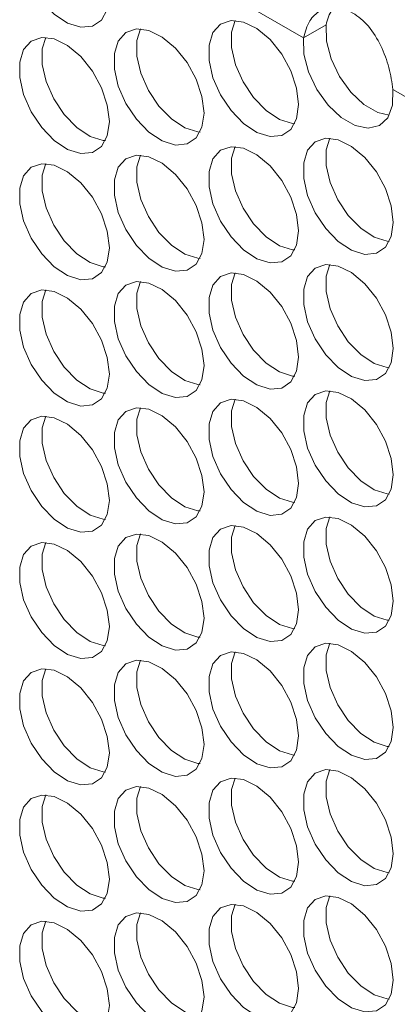
# Model space of a CAD drawing. Units: millimetres. Extents: x 88 to 3492, y 62 to 2418.
# Drawn here: x 2788 to 2812, y 1832 to 1894 of the extents above; entities that cross this region are included whole.
import ezdxf

# ---------------------------------------------------------------- set-up
doc = ezdxf.new("R2010")
doc.units = ezdxf.units.MM
doc.header["$LTSCALE"] = 12

msp = doc.modelspace()

# ---------------------------------------------------------------- linework, layer by layer
at = {"color": 7, "linetype": 'Continuous', "lineweight": 15}
for p, q in [((2799.775, 1896.509), (2806.04, 1892.892)), ((2806.04, 1892.892), (2807.454, 1893.709)), ((2811.655, 1889.651), (2817.919, 1886.034))]:
    msp.add_line(p, q, dxfattribs=at)
at = {"color": 7, "linetype": 'Continuous', "lineweight": 15, "flags": 128}
for points in [[(2793.857, 1895.568), (2793.731, 1896.603), (2793.365, 1897.691), (2792.792, 1898.736), (2792.062, 1899.644), (2791.24, 1900.335), (2790.399, 1900.748), (2789.614, 1900.845), (2788.955, 1900.619), (2788.48, 1900.089), (2788.232, 1899.302), (2788.232, 1898.328), (2788.48, 1897.254), (2788.955, 1896.176), (2789.614, 1895.188), (2790.399, 1894.379), (2791.24, 1893.821), (2792.062, 1893.563), (2792.792, 1893.629), (2793.365, 1894.011), (2793.731, 1894.677), (2793.857, 1895.568)], [(2805.736, 1888.71), (2805.611, 1889.745), (2805.245, 1890.833), (2804.671, 1891.878), (2803.941, 1892.786), (2803.119, 1893.478), (2802.278, 1893.89), (2801.494, 1893.987), (2800.834, 1893.761), (2800.359, 1893.231), (2800.111, 1892.444), (2800.111, 1891.47), (2800.359, 1890.396), (2800.834, 1889.318), (2801.494, 1888.33), (2802.278, 1887.522), (2803.119, 1886.963), (2803.941, 1886.706), (2804.671, 1886.771), (2805.245, 1887.154), (2805.611, 1887.82), (2805.736, 1888.71)], [(2801.744, 1893.991), (2801.525, 1893.26), (2801.525, 1892.287), (2801.774, 1891.213), (2802.249, 1890.134), (2802.908, 1889.147), (2803.693, 1888.338), (2804.533, 1887.78), (2805.355, 1887.522), (2805.486, 1887.51)], [(2807.454, 1893.709), (2807.482, 1892.692), (2807.771, 1891.581), (2808.294, 1890.48), (2809.002, 1889.493), (2809.828, 1888.713), (2810.695, 1888.212), (2811.425, 1888.042)], [(2799.797, 1888.178), (2799.671, 1889.214), (2799.305, 1890.302), (2798.732, 1891.347), (2798.001, 1892.255), (2797.179, 1892.946), (2796.339, 1893.359), (2795.554, 1893.456), (2794.895, 1893.23), (2794.42, 1892.699), (2794.171, 1891.913), (2794.171, 1890.939), (2794.42, 1889.865), (2794.895, 1888.787), (2795.554, 1887.799), (2796.339, 1886.99), (2797.179, 1886.432), (2798.001, 1886.174), (2798.732, 1886.24), (2799.305, 1886.622), (2799.671, 1887.288), (2799.797, 1888.178)], [(2795.804, 1893.46), (2795.585, 1892.729), (2795.585, 1891.755), (2795.834, 1890.682), (2796.309, 1889.603), (2796.968, 1888.615), (2797.753, 1887.807), (2798.594, 1887.249), (2799.416, 1886.991), (2799.546, 1886.979)], [(2793.857, 1887.647), (2793.731, 1888.682), (2793.365, 1889.771), (2792.792, 1890.815), (2792.062, 1891.724), (2791.24, 1892.415), (2790.399, 1892.827), (2789.614, 1892.925), (2788.955, 1892.698), (2788.48, 1892.168), (2788.232, 1891.381), (2788.232, 1890.408), (2788.48, 1889.334), (2788.955, 1888.255), (2789.614, 1887.268), (2790.399, 1886.459), (2791.24, 1885.901), (2792.062, 1885.643), (2792.792, 1885.708), (2793.365, 1886.091), (2793.731, 1886.757), (2793.857, 1887.647)], [(2789.865, 1892.929), (2789.646, 1892.198), (2789.646, 1891.224), (2789.894, 1890.15), (2790.369, 1889.072), (2791.028, 1888.084), (2791.813, 1887.275), (2792.654, 1886.717), (2793.476, 1886.459), (2793.606, 1886.448)], [(2806.04, 1892.892), (2806.068, 1891.875), (2806.357, 1890.765), (2806.88, 1889.664), (2807.588, 1888.677), (2808.414, 1887.897), (2809.281, 1887.396), (2810.107, 1887.222), (2810.815, 1887.392), (2811.338, 1887.889), (2811.627, 1888.666), (2811.655, 1889.651)], [(2811.676, 1881.321), (2811.55, 1882.356), (2811.184, 1883.444), (2810.611, 1884.489), (2809.881, 1885.397), (2809.059, 1886.088), (2808.218, 1886.501), (2807.433, 1886.598), (2806.774, 1886.372), (2806.299, 1885.842), (2806.051, 1885.055), (2806.051, 1884.081), (2806.299, 1883.007), (2806.774, 1881.929), (2807.433, 1880.941), (2808.218, 1880.132), (2809.059, 1879.574), (2809.881, 1879.316), (2810.611, 1879.382), (2811.184, 1879.764), (2811.55, 1880.43), (2811.676, 1881.321)], [(2807.684, 1886.602), (2807.465, 1885.871), (2807.465, 1884.898), (2807.713, 1883.824), (2808.188, 1882.745), (2808.847, 1881.758), (2809.632, 1880.949), (2810.473, 1880.391), (2811.295, 1880.133), (2811.425, 1880.121)], [(2805.736, 1880.789), (2805.611, 1881.824), (2805.245, 1882.913), (2804.671, 1883.958), (2803.941, 1884.866), (2803.119, 1885.557), (2802.278, 1885.97), (2801.494, 1886.067), (2800.834, 1885.841), (2800.359, 1885.31), (2800.111, 1884.523), (2800.111, 1883.55), (2800.359, 1882.476), (2800.834, 1881.397), (2801.494, 1880.41), (2802.278, 1879.601), (2803.119, 1879.043), (2803.941, 1878.785), (2804.671, 1878.85), (2805.245, 1879.233), (2805.611, 1879.899), (2805.736, 1880.789)], [(2801.744, 1886.071), (2801.525, 1885.34), (2801.525, 1884.366), (2801.774, 1883.292), (2802.249, 1882.214), (2802.908, 1881.226), (2803.693, 1880.418), (2804.533, 1879.859), (2805.355, 1879.602), (2805.486, 1879.59)], [(2793.857, 1879.727), (2793.731, 1880.762), (2793.365, 1881.85), (2792.792, 1882.895), (2792.062, 1883.803), (2791.24, 1884.494), (2790.399, 1884.907), (2789.614, 1885.004), (2788.955, 1884.778), (2788.48, 1884.248), (2788.232, 1883.461), (2788.232, 1882.487), (2788.48, 1881.413), (2788.955, 1880.335), (2789.614, 1879.347), (2790.399, 1878.538), (2791.24, 1877.98), (2792.062, 1877.723), (2792.792, 1877.788), (2793.365, 1878.17), (2793.731, 1878.836), (2793.857, 1879.727)], [(2789.865, 1885.008), (2789.646, 1884.277), (2789.646, 1883.304), (2789.894, 1882.23), (2790.369, 1881.151), (2791.028, 1880.164), (2791.813, 1879.355), (2792.654, 1878.797), (2793.476, 1878.539), (2793.606, 1878.527)], [(2799.797, 1880.258), (2799.671, 1881.293), (2799.305, 1882.382), (2798.732, 1883.426), (2798.001, 1884.335), (2797.179, 1885.026), (2796.339, 1885.438), (2795.554, 1885.536), (2794.895, 1885.309), (2794.42, 1884.779), (2794.171, 1883.992), (2794.171, 1883.019), (2794.42, 1881.945), (2794.895, 1880.866), (2795.554, 1879.879), (2796.339, 1879.07), (2797.179, 1878.512), (2798.001, 1878.254), (2798.732, 1878.319), (2799.305, 1878.702), (2799.671, 1879.368), (2799.797, 1880.258)], [(2795.804, 1885.539), (2795.585, 1884.809), (2795.585, 1883.835), (2795.834, 1882.761), (2796.309, 1881.683), (2796.968, 1880.695), (2797.753, 1879.886), (2798.594, 1879.328), (2799.416, 1879.07), (2799.546, 1879.058)], [(2811.676, 1873.4), (2811.55, 1874.435), (2811.184, 1875.524), (2810.611, 1876.568), (2809.881, 1877.477), (2809.059, 1878.168), (2808.218, 1878.581), (2807.433, 1878.678), (2806.774, 1878.451), (2806.299, 1877.921), (2806.051, 1877.134), (2806.051, 1876.161), (2806.299, 1875.087), (2806.774, 1874.008), (2807.433, 1873.021), (2808.218, 1872.212), (2809.059, 1871.654), (2809.881, 1871.396), (2810.611, 1871.461), (2811.184, 1871.844), (2811.55, 1872.51), (2811.676, 1873.4)], [(2807.684, 1878.682), (2807.465, 1877.951), (2807.465, 1876.977), (2807.713, 1875.903), (2808.188, 1874.825), (2808.847, 1873.837), (2809.632, 1873.028), (2810.473, 1872.47), (2811.295, 1872.212), (2811.425, 1872.201)], [(2799.797, 1872.337), (2799.671, 1873.373), (2799.305, 1874.461), (2798.732, 1875.506), (2798.001, 1876.414), (2797.179, 1877.105), (2796.339, 1877.518), (2795.554, 1877.615), (2794.895, 1877.389), (2794.42, 1876.859), (2794.171, 1876.072), (2794.171, 1875.098), (2794.42, 1874.024), (2794.895, 1872.946), (2795.554, 1871.958), (2796.339, 1871.149), (2797.179, 1870.591), (2798.001, 1870.333), (2798.732, 1870.399), (2799.305, 1870.781), (2799.671, 1871.447), (2799.797, 1872.337)], [(2795.804, 1877.619), (2795.585, 1876.888), (2795.585, 1875.914), (2795.834, 1874.841), (2796.309, 1873.762), (2796.968, 1872.775), (2797.753, 1871.966), (2798.594, 1871.408), (2799.416, 1871.15), (2799.546, 1871.138)], [(2805.736, 1872.869), (2805.611, 1873.904), (2805.245, 1874.992), (2804.671, 1876.037), (2803.941, 1876.945), (2803.119, 1877.637), (2802.278, 1878.049), (2801.494, 1878.147), (2800.834, 1877.92), (2800.359, 1877.39), (2800.111, 1876.603), (2800.111, 1875.629), (2800.359, 1874.556), (2800.834, 1873.477), (2801.494, 1872.489), (2802.278, 1871.681), (2803.119, 1871.123), (2803.941, 1870.865), (2804.671, 1870.93), (2805.245, 1871.313), (2805.611, 1871.979), (2805.736, 1872.869)], [(2801.744, 1878.15), (2801.525, 1877.419), (2801.525, 1876.446), (2801.774, 1875.372), (2802.249, 1874.293), (2802.908, 1873.306), (2803.693, 1872.497), (2804.533, 1871.939), (2805.355, 1871.681), (2805.486, 1871.669)], [(2793.857, 1871.806), (2793.731, 1872.841), (2793.365, 1873.93), (2792.792, 1874.975), (2792.062, 1875.883), (2791.24, 1876.574), (2790.399, 1876.987), (2789.614, 1877.084), (2788.955, 1876.857), (2788.48, 1876.327), (2788.232, 1875.54), (2788.232, 1874.567), (2788.48, 1873.493), (2788.955, 1872.414), (2789.614, 1871.427), (2790.399, 1870.618), (2791.24, 1870.06), (2792.062, 1869.802), (2792.792, 1869.867), (2793.365, 1870.25), (2793.731, 1870.916), (2793.857, 1871.806)], [(2789.865, 1877.088), (2789.646, 1876.357), (2789.646, 1875.383), (2789.894, 1874.309), (2790.369, 1873.231), (2791.028, 1872.243), (2791.813, 1871.434), (2792.654, 1870.876), (2793.476, 1870.618), (2793.606, 1870.607)], [(2805.736, 1864.948), (2805.611, 1865.984), (2805.245, 1867.072), (2804.671, 1868.117), (2803.941, 1869.025), (2803.119, 1869.716), (2802.278, 1870.129), (2801.494, 1870.226), (2800.834, 1870), (2800.359, 1869.469), (2800.111, 1868.683), (2800.111, 1867.709), (2800.359, 1866.635), (2800.834, 1865.557), (2801.494, 1864.569), (2802.278, 1863.76), (2803.119, 1863.202), (2803.941, 1862.944), (2804.671, 1863.01), (2805.245, 1863.392), (2805.611, 1864.058), (2805.736, 1864.948)], [(2801.744, 1870.23), (2801.525, 1869.499), (2801.525, 1868.525), (2801.774, 1867.452), (2802.249, 1866.373), (2802.908, 1865.385), (2803.693, 1864.577), (2804.533, 1864.019), (2805.355, 1863.761), (2805.486, 1863.749)], [(2811.676, 1865.48), (2811.55, 1866.515), (2811.184, 1867.603), (2810.611, 1868.648), (2809.881, 1869.556), (2809.059, 1870.247), (2808.218, 1870.66), (2807.433, 1870.757), (2806.774, 1870.531), (2806.299, 1870.001), (2806.051, 1869.214), (2806.051, 1868.24), (2806.299, 1867.166), (2806.774, 1866.088), (2807.433, 1865.1), (2808.218, 1864.292), (2809.059, 1863.733), (2809.881, 1863.476), (2810.611, 1863.541), (2811.184, 1863.923), (2811.55, 1864.589), (2811.676, 1865.48)], [(2807.684, 1870.761), (2807.465, 1870.03), (2807.465, 1869.057), (2807.713, 1867.983), (2808.188, 1866.904), (2808.847, 1865.917), (2809.632, 1865.108), (2810.473, 1864.55), (2811.295, 1864.292), (2811.425, 1864.28)], [(2799.797, 1864.417), (2799.671, 1865.452), (2799.305, 1866.541), (2798.732, 1867.585), (2798.001, 1868.494), (2797.179, 1869.185), (2796.339, 1869.597), (2795.554, 1869.695), (2794.895, 1869.468), (2794.42, 1868.938), (2794.171, 1868.151), (2794.171, 1867.178), (2794.42, 1866.104), (2794.895, 1865.025), (2795.554, 1864.038), (2796.339, 1863.229), (2797.179, 1862.671), (2798.001, 1862.413), (2798.732, 1862.478), (2799.305, 1862.861), (2799.671, 1863.527), (2799.797, 1864.417)], [(2795.804, 1869.699), (2795.585, 1868.968), (2795.585, 1867.994), (2795.834, 1866.92), (2796.309, 1865.842), (2796.968, 1864.854), (2797.753, 1864.045), (2798.594, 1863.487), (2799.416, 1863.229), (2799.546, 1863.218)], [(2793.857, 1863.886), (2793.731, 1864.921), (2793.365, 1866.009), (2792.792, 1867.054), (2792.062, 1867.962), (2791.24, 1868.654), (2790.399, 1869.066), (2789.614, 1869.164), (2788.955, 1868.937), (2788.48, 1868.407), (2788.232, 1867.62), (2788.232, 1866.646), (2788.48, 1865.573), (2788.955, 1864.494), (2789.614, 1863.506), (2790.399, 1862.698), (2791.24, 1862.139), (2792.062, 1861.882), (2792.792, 1861.947), (2793.365, 1862.33), (2793.731, 1862.996), (2793.857, 1863.886)], [(2789.865, 1869.167), (2789.646, 1868.436), (2789.646, 1867.463), (2789.894, 1866.389), (2790.369, 1865.31), (2791.028, 1864.323), (2791.813, 1863.514), (2792.654, 1862.956), (2793.476, 1862.698), (2793.606, 1862.686)], [(2811.676, 1857.559), (2811.55, 1858.594), (2811.184, 1859.683), (2810.611, 1860.728), (2809.881, 1861.636), (2809.059, 1862.327), (2808.218, 1862.74), (2807.433, 1862.837), (2806.774, 1862.611), (2806.299, 1862.08), (2806.051, 1861.293), (2806.051, 1860.32), (2806.299, 1859.246), (2806.774, 1858.167), (2807.433, 1857.18), (2808.218, 1856.371), (2809.059, 1855.813), (2809.881, 1855.555), (2810.611, 1855.62), (2811.184, 1856.003), (2811.55, 1856.669), (2811.676, 1857.559)], [(2807.684, 1862.841), (2807.465, 1862.11), (2807.465, 1861.136), (2807.713, 1860.062), (2808.188, 1858.984), (2808.847, 1857.996), (2809.632, 1857.187), (2810.473, 1856.629), (2811.295, 1856.372), (2811.425, 1856.36)], [(2805.736, 1857.028), (2805.611, 1858.063), (2805.245, 1859.152), (2804.671, 1860.196), (2803.941, 1861.105), (2803.119, 1861.796), (2802.278, 1862.208), (2801.494, 1862.306), (2800.834, 1862.079), (2800.359, 1861.549), (2800.111, 1860.762), (2800.111, 1859.788), (2800.359, 1858.715), (2800.834, 1857.636), (2801.494, 1856.649), (2802.278, 1855.84), (2803.119, 1855.282), (2803.941, 1855.024), (2804.671, 1855.089), (2805.245, 1855.472), (2805.611, 1856.138), (2805.736, 1857.028)], [(2801.744, 1862.309), (2801.525, 1861.579), (2801.525, 1860.605), (2801.774, 1859.531), (2802.249, 1858.453), (2802.908, 1857.465), (2803.693, 1856.656), (2804.533, 1856.098), (2805.355, 1855.84), (2805.486, 1855.828)], [(2799.797, 1856.497), (2799.671, 1857.532), (2799.305, 1858.62), (2798.732, 1859.665), (2798.001, 1860.573), (2797.179, 1861.264), (2796.339, 1861.677), (2795.554, 1861.774), (2794.895, 1861.548), (2794.42, 1861.018), (2794.171, 1860.231), (2794.171, 1859.257), (2794.42, 1858.183), (2794.895, 1857.105), (2795.554, 1856.117), (2796.339, 1855.308), (2797.179, 1854.75), (2798.001, 1854.492), (2798.732, 1854.558), (2799.305, 1854.94), (2799.671, 1855.606), (2799.797, 1856.497)], [(2795.804, 1861.778), (2795.585, 1861.047), (2795.585, 1860.074), (2795.834, 1859), (2796.309, 1857.921), (2796.968, 1856.934), (2797.753, 1856.125), (2798.594, 1855.567), (2799.416, 1855.309), (2799.546, 1855.297)], [(2793.857, 1855.965), (2793.731, 1857.001), (2793.365, 1858.089), (2792.792, 1859.134), (2792.062, 1860.042), (2791.24, 1860.733), (2790.399, 1861.146), (2789.614, 1861.243), (2788.955, 1861.017), (2788.48, 1860.486), (2788.232, 1859.699), (2788.232, 1858.726), (2788.48, 1857.652), (2788.955, 1856.573), (2789.614, 1855.586), (2790.399, 1854.777), (2791.24, 1854.219), (2792.062, 1853.961), (2792.792, 1854.026), (2793.365, 1854.409), (2793.731, 1855.075), (2793.857, 1855.965)], [(2789.865, 1861.247), (2789.646, 1860.516), (2789.646, 1859.542), (2789.894, 1858.468), (2790.369, 1857.39), (2791.028, 1856.402), (2791.813, 1855.594), (2792.654, 1855.035), (2793.476, 1854.778), (2793.606, 1854.766)], [(2811.676, 1849.639), (2811.55, 1850.674), (2811.184, 1851.762), (2810.611, 1852.807), (2809.881, 1853.715), (2809.059, 1854.407), (2808.218, 1854.819), (2807.433, 1854.917), (2806.774, 1854.69), (2806.299, 1854.16), (2806.051, 1853.373), (2806.051, 1852.399), (2806.299, 1851.326), (2806.774, 1850.247), (2807.433, 1849.259), (2808.218, 1848.451), (2809.059, 1847.893), (2809.881, 1847.635), (2810.611, 1847.7), (2811.184, 1848.083), (2811.55, 1848.749), (2811.676, 1849.639)], [(2807.684, 1854.92), (2807.465, 1854.189), (2807.465, 1853.216), (2807.713, 1852.142), (2808.188, 1851.063), (2808.847, 1850.076), (2809.632, 1849.267), (2810.473, 1848.709), (2811.295, 1848.451), (2811.425, 1848.439)], [(2805.736, 1849.107), (2805.611, 1850.143), (2805.245, 1851.231), (2804.671, 1852.276), (2803.941, 1853.184), (2803.119, 1853.875), (2802.278, 1854.288), (2801.494, 1854.385), (2800.834, 1854.159), (2800.359, 1853.629), (2800.111, 1852.842), (2800.111, 1851.868), (2800.359, 1850.794), (2800.834, 1849.716), (2801.494, 1848.728), (2802.278, 1847.919), (2803.119, 1847.361), (2803.941, 1847.103), (2804.671, 1847.169), (2805.245, 1847.551), (2805.611, 1848.217), (2805.736, 1849.107)], [(2801.744, 1854.389), (2801.525, 1853.658), (2801.525, 1852.684), (2801.774, 1851.611), (2802.249, 1850.532), (2802.908, 1849.545), (2803.693, 1848.736), (2804.533, 1848.178), (2805.355, 1847.92), (2805.486, 1847.908)], [(2799.797, 1848.576), (2799.671, 1849.611), (2799.305, 1850.7), (2798.732, 1851.745), (2798.001, 1852.653), (2797.179, 1853.344), (2796.339, 1853.757), (2795.554, 1853.854), (2794.895, 1853.627), (2794.42, 1853.097), (2794.171, 1852.31), (2794.171, 1851.337), (2794.42, 1850.263), (2794.895, 1849.184), (2795.554, 1848.197), (2796.339, 1847.388), (2797.179, 1846.83), (2798.001, 1846.572), (2798.732, 1846.637), (2799.305, 1847.02), (2799.671, 1847.686), (2799.797, 1848.576)], [(2795.804, 1853.858), (2795.585, 1853.127), (2795.585, 1852.153), (2795.834, 1851.079), (2796.309, 1850.001), (2796.968, 1849.013), (2797.753, 1848.204), (2798.594, 1847.646), (2799.416, 1847.388), (2799.546, 1847.377)], [(2793.857, 1848.045), (2793.731, 1849.08), (2793.365, 1850.168), (2792.792, 1851.213), (2792.062, 1852.122), (2791.24, 1852.813), (2790.399, 1853.225), (2789.614, 1853.323), (2788.955, 1853.096), (2788.48, 1852.566), (2788.232, 1851.779), (2788.232, 1850.805), (2788.48, 1849.732), (2788.955, 1848.653), (2789.614, 1847.665), (2790.399, 1846.857), (2791.24, 1846.299), (2792.062, 1846.041), (2792.792, 1846.106), (2793.365, 1846.489), (2793.731, 1847.155), (2793.857, 1848.045)], [(2789.865, 1853.326), (2789.646, 1852.595), (2789.646, 1851.622), (2789.894, 1850.548), (2790.369, 1849.469), (2791.028, 1848.482), (2791.813, 1847.673), (2792.654, 1847.115), (2793.476, 1846.857), (2793.606, 1846.845)], [(2811.676, 1841.718), (2811.55, 1842.754), (2811.184, 1843.842), (2810.611, 1844.887), (2809.881, 1845.795), (2809.059, 1846.486), (2808.218, 1846.899), (2807.433, 1846.996), (2806.774, 1846.77), (2806.299, 1846.239), (2806.051, 1845.453), (2806.051, 1844.479), (2806.299, 1843.405), (2806.774, 1842.327), (2807.433, 1841.339), (2808.218, 1840.53), (2809.059, 1839.972), (2809.881, 1839.714), (2810.611, 1839.78), (2811.184, 1840.162), (2811.55, 1840.828), (2811.676, 1841.718)], [(2807.684, 1847), (2807.465, 1846.269), (2807.465, 1845.295), (2807.713, 1844.222), (2808.188, 1843.143), (2808.847, 1842.155), (2809.632, 1841.347), (2810.473, 1840.788), (2811.295, 1840.531), (2811.425, 1840.519)], [(2805.736, 1841.187), (2805.611, 1842.222), (2805.245, 1843.311), (2804.671, 1844.355), (2803.941, 1845.264), (2803.119, 1845.955), (2802.278, 1846.367), (2801.494, 1846.465), (2800.834, 1846.238), (2800.359, 1845.708), (2800.111, 1844.921), (2800.111, 1843.948), (2800.359, 1842.874), (2800.834, 1841.795), (2801.494, 1840.808), (2802.278, 1839.999), (2803.119, 1839.441), (2803.941, 1839.183), (2804.671, 1839.248), (2805.245, 1839.631), (2805.611, 1840.297), (2805.736, 1841.187)], [(2801.744, 1846.469), (2801.525, 1845.738), (2801.525, 1844.764), (2801.774, 1843.69), (2802.249, 1842.612), (2802.908, 1841.624), (2803.693, 1840.815), (2804.533, 1840.257), (2805.355, 1839.999), (2805.486, 1839.988)], [(2799.797, 1840.656), (2799.671, 1841.691), (2799.305, 1842.779), (2798.732, 1843.824), (2798.001, 1844.732), (2797.179, 1845.424), (2796.339, 1845.836), (2795.554, 1845.934), (2794.895, 1845.707), (2794.42, 1845.177), (2794.171, 1844.39), (2794.171, 1843.416), (2794.42, 1842.343), (2794.895, 1841.264), (2795.554, 1840.276), (2796.339, 1839.468), (2797.179, 1838.909), (2798.001, 1838.652), (2798.732, 1838.717), (2799.305, 1839.1), (2799.671, 1839.766), (2799.797, 1840.656)], [(2795.804, 1845.937), (2795.585, 1845.206), (2795.585, 1844.233), (2795.834, 1843.159), (2796.309, 1842.08), (2796.968, 1841.093), (2797.753, 1840.284), (2798.594, 1839.726), (2799.416, 1839.468), (2799.546, 1839.456)], [(2793.857, 1840.124), (2793.731, 1841.16), (2793.365, 1842.248), (2792.792, 1843.293), (2792.062, 1844.201), (2791.24, 1844.892), (2790.399, 1845.305), (2789.614, 1845.402), (2788.955, 1845.176), (2788.48, 1844.645), (2788.232, 1843.859), (2788.232, 1842.885), (2788.48, 1841.811), (2788.955, 1840.733), (2789.614, 1839.745), (2790.399, 1838.936), (2791.24, 1838.378), (2792.062, 1838.12), (2792.792, 1838.186), (2793.365, 1838.568), (2793.731, 1839.234), (2793.857, 1840.124)], [(2789.865, 1845.406), (2789.646, 1844.675), (2789.646, 1843.701), (2789.894, 1842.628), (2790.369, 1841.549), (2791.028, 1840.561), (2791.813, 1839.753), (2792.654, 1839.195), (2793.476, 1838.937), (2793.606, 1838.925)], [(2811.676, 1833.798), (2811.55, 1834.833), (2811.184, 1835.921), (2810.611, 1836.966), (2809.881, 1837.875), (2809.059, 1838.566), (2808.218, 1838.978), (2807.433, 1839.076), (2806.774, 1838.849), (2806.299, 1838.319), (2806.051, 1837.532), (2806.051, 1836.558), (2806.299, 1835.485), (2806.774, 1834.406), (2807.433, 1833.419), (2808.218, 1832.61), (2809.059, 1832.052), (2809.881, 1831.794), (2810.611, 1831.859), (2811.184, 1832.242), (2811.55, 1832.908), (2811.676, 1833.798)], [(2807.684, 1839.079), (2807.465, 1838.348), (2807.465, 1837.375), (2807.713, 1836.301), (2808.188, 1835.222), (2808.847, 1834.235), (2809.632, 1833.426), (2810.473, 1832.868), (2811.295, 1832.61), (2811.425, 1832.598)], [(2805.736, 1833.267), (2805.611, 1834.302), (2805.245, 1835.39), (2804.671, 1836.435), (2803.941, 1837.343), (2803.119, 1838.034), (2802.278, 1838.447), (2801.494, 1838.544), (2800.834, 1838.318), (2800.359, 1837.788), (2800.111, 1837.001), (2800.111, 1836.027), (2800.359, 1834.953), (2800.834, 1833.875), (2801.494, 1832.887), (2802.278, 1832.078), (2803.119, 1831.52), (2803.941, 1831.262), (2804.671, 1831.328), (2805.245, 1831.71), (2805.611, 1832.376), (2805.736, 1833.267)], [(2801.744, 1838.548), (2801.525, 1837.817), (2801.525, 1836.844), (2801.774, 1835.77), (2802.249, 1834.691), (2802.908, 1833.704), (2803.693, 1832.895), (2804.533, 1832.337), (2805.355, 1832.079), (2805.486, 1832.067)], [(2793.857, 1832.204), (2793.731, 1833.239), (2793.365, 1834.328), (2792.792, 1835.372), (2792.062, 1836.281), (2791.24, 1836.972), (2790.399, 1837.384), (2789.614, 1837.482), (2788.955, 1837.255), (2788.48, 1836.725), (2788.232, 1835.938), (2788.232, 1834.965), (2788.48, 1833.891), (2788.955, 1832.812), (2789.614, 1831.825), (2790.399, 1831.016), (2791.24, 1830.458), (2792.062, 1830.2), (2792.792, 1830.265), (2793.365, 1830.648), (2793.731, 1831.314), (2793.857, 1832.204)], [(2789.865, 1837.485), (2789.646, 1836.755), (2789.646, 1835.781), (2789.894, 1834.707), (2790.369, 1833.629), (2791.028, 1832.641), (2791.813, 1831.832), (2792.654, 1831.274), (2793.476, 1831.016), (2793.606, 1831.004)], [(2799.797, 1832.735), (2799.671, 1833.771), (2799.305, 1834.859), (2798.732, 1835.904), (2798.001, 1836.812), (2797.179, 1837.503), (2796.339, 1837.916), (2795.554, 1838.013), (2794.895, 1837.787), (2794.42, 1837.256), (2794.171, 1836.469), (2794.171, 1835.496), (2794.42, 1834.422), (2794.895, 1833.343), (2795.554, 1832.356), (2796.339, 1831.547), (2797.179, 1830.989), (2798.001, 1830.731), (2798.732, 1830.796), (2799.305, 1831.179), (2799.671, 1831.845), (2799.797, 1832.735)], [(2795.804, 1838.017), (2795.585, 1837.286), (2795.585, 1836.312), (2795.834, 1835.238), (2796.309, 1834.16), (2796.968, 1833.172), (2797.753, 1832.364), (2798.594, 1831.805), (2799.416, 1831.548), (2799.546, 1831.536)]]:
    msp.add_lwpolyline(points, dxfattribs=at)
at = {"color": 7, "linetype": 'Continuous', "lineweight": 15}
for points, knots in [([(2806.04, 1892.892), (2806.144, 1893.269), (2806.335, 1893.964), (2807.07, 1894.676), (2808.046, 1894.897), (2809.141, 1894.532), (2810.155, 1893.682), (2810.921, 1892.427), (2811.46, 1890.999), (2811.589, 1890.106), (2811.655, 1889.651)], [0, 0, 0, 0, 0.135101, 0.249327, 0.375507, 0.499542, 0.623699, 0.749866, 0.872434, 1, 1, 1, 1]), ([(2807.454, 1893.709), (2807.541, 1894.058), (2807.653, 1894.504), (2807.979, 1894.742), (2808.05, 1894.794)], [0, 0, 0, 0, 0.782249, 1, 1, 1, 1])]:
    msp.add_open_spline(points, degree=3, knots=knots, dxfattribs=at)

doc.saveas('drawing.dxf')
